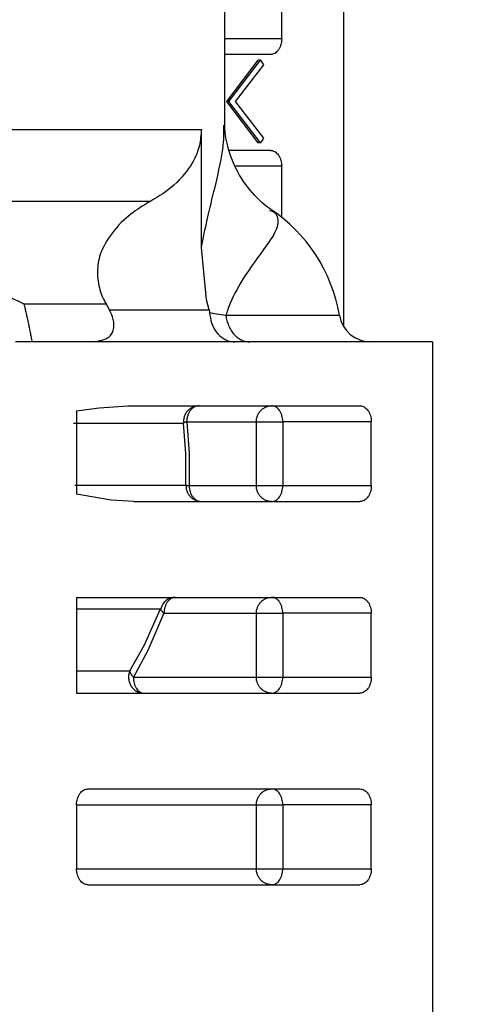
# Model space of a CAD drawing. Extents: x 0 to 420, y 0 to 297.
# Drawn here: x 159 to 160, y 66 to 68 of the extents above; entities that cross this region are included whole.
import ezdxf

# ---------------------------------------------------------------- set-up
doc = ezdxf.new("R2010")
doc.units = 0
doc.layers.get('0').update_dxf_attribs({"linetype": 'CONTINUOUS'})
doc.layers.add('DD0', color=4, linetype='CONTINUOUS')
doc.layers.add('M0', color=3, linetype='CONTINUOUS')
doc.styles.get("Standard").update_dxf_attribs({"font": 'txt', "bigfont": 'BIGFONT'})
doc.dimstyles.get("Standard").update_dxf_attribs({"dimtxt": 3.5, "dimasz": 3, "dimexe": 1.5, "dimexo": 0.5, "dimgap": 1.5, "dimtad": 3, "dimtih": 1, "dimtoh": 1, "dimdsep": 46, "dimtxsty": 'STANDARD', "dimblk1": 'OPEN', "dimblk2": 'OPEN', "dimsah": 1, "dimcen": 0.09, "dimadec": 0, "dimazin": 0, "dimtfac": 1, "dimtdec": 4, "dimtofl": 0, "dimtmove": 0, "dimatfit": 3, "dimfxl": 1, "dimtolj": 1, "dimtzin": 0, "dimlwd": 13, "dimlwe": 13, "dimarcsym": 0})

# ---------------------------------------------------------------- blocks, each defined once
blk = doc.blocks.new('_OPEN')
at = {"color": 0, "lineweight": 13}
for p, q in [((-0.965926, 0.258819), (0, 0)), ((0, 0), (-1, 0)), ((0, 0), (-0.965926, -0.258819))]:
    blk.add_line(p, q, dxfattribs=at)
blk = doc.blocks.new('*D36')
for p in [(155.803207, 69.12619), (206.794708, 45.259689), (206.794708, 27.79789)]:
    blk.add_point(p)
at = {"layer": 'DD0', "linetype": 'CONTINUOUS'}
for p, q in [((155.803207, 68.62619), (155.803207, 26.29789)), ((206.794708, 44.759689), (206.794708, 26.29789)), ((158.803207, 27.79789), (203.794708, 27.79789))]:
    blk.add_line(p, q, dxfattribs=at)
at = {"layer": 'DD0', "xscale": 3, "yscale": 3, "rotation": 180}
blk.add_blockref('_OPEN', (155.803207, 27.79789), dxfattribs=at)
at = {"layer": 'DD0', "xscale": 3, "yscale": 3}
blk.add_blockref('_OPEN', (206.794708, 27.79789), dxfattribs=at)
at = {"layer": 'DD0', "width": 0.833333}
blk.add_text('７３０', height=2.5, dxfattribs=at).set_placement((177.757276, 28.99789))
blk = doc.blocks.new('*D37')
for p in [(134.803207, 69.306089), (155.803209, 69.306089), (160.874709, 33.95609)]:
    blk.add_point(p)
at = {"layer": 'DD0', "linetype": 'CONTINUOUS'}
for p, q in [((155.303207, 69.306091), (133.303207, 69.306091)), ((134.803207, 66.306091), (134.803207, 36.956089)), ((160.341769, 33.956089), (133.303207, 33.956089))]:
    blk.add_line(p, q, dxfattribs=at)
at = {"layer": 'DD0', "xscale": 3, "yscale": 3}
for p, rotation in [((134.803207, 69.306091), 90), ((134.803207, 33.956089), 270)]:
    blk.add_blockref('_OPEN', p, dxfattribs=dict(at, rotation=rotation))
at = {"layer": 'DD0', "width": 0.833333}
blk.add_text('５０５', height=2.5, rotation=90.000003, dxfattribs=at).set_placement((133.60321, 48.089422))

msp = doc.modelspace()

# ---------------------------------------------------------------- linework, layer by layer
at = {"layer": 'M0', "linetype": 'CONTINUOUS', "lineweight": 25}
for p, q in [((160.015833, 67.712992), (160.015833, 68.940689)), ((159.75471, 68.156288), (159.75471, 68.730689)), ((159.879206, 68.345689), (159.879206, 68.485689)), ((159.75471, 68.345689), (159.879206, 68.345689)), ((159.854458, 68.31069), (159.75471, 68.31069)), ((159.758638, 68.207798), (159.827469, 68.298258)), ((159.763588, 68.207798), (159.832419, 68.298258)), ((159.83937, 68.288425), (159.777493, 68.207798)), ((159.832419, 68.298258), (159.827469, 68.298258)), ((159.832419, 68.298258), (159.83937, 68.288425)), ((159.827469, 68.117339), (159.758638, 68.207798)), ((159.763588, 68.207798), (159.758638, 68.207798)), ((159.832419, 68.117339), (159.763588, 68.207798)), ((159.777493, 68.207798), (159.83937, 68.127172)), ((158.556061, 68.146772), (159.70315, 68.146772)), ((159.70315, 67.887444), (159.70315, 68.146772)), ((159.832419, 68.117339), (159.827469, 68.117339)), ((159.83937, 68.127172), (159.832419, 68.117339)), ((159.854458, 68.100689), (159.765072, 68.100689)), ((159.879206, 68.065689), (159.77753, 68.065689)), ((159.879206, 67.954094), (159.879206, 68.065689)), ((158.823422, 67.989406), (159.592486, 67.989406)), ((159.714593, 67.772863), (159.70315, 67.887444)), ((159.31386, 67.763932), (159.49424, 67.763932)), ((159.501715, 67.750689), (159.49424, 67.763932)), ((159.719998, 67.750689), (159.714593, 67.772863)), ((159.501715, 67.750689), (159.719998, 67.750689)), ((159.719998, 67.750689), (159.720966, 67.745073)), ((159.756771, 67.739023), (160.005794, 67.739023)), ((159.752649, 67.680689), (159.29541, 67.680689)), ((160.209887, 67.680689), (159.752649, 67.680689)), ((160.209887, 67.680689), (160.209887, 65.440689)), ((159.429429, 67.529663), (159.478706, 67.536285)), ((159.429429, 67.529663), (159.429429, 67.347256)), ((159.478706, 67.536285), (159.541871, 67.54069)), ((159.541871, 67.54069), (160.050934, 67.54069)), ((159.671007, 67.505689), (159.823726, 67.505689)), ((159.671007, 67.505689), (159.67623, 67.436898)), ((159.823726, 67.365689), (159.823726, 67.505689)), ((159.823726, 67.505689), (159.881667, 67.505689)), ((160.075683, 67.505689), (159.881667, 67.505689)), ((159.881667, 67.505689), (159.881667, 67.365689)), ((160.075683, 67.365689), (160.075683, 67.505689)), ((159.422787, 67.502508), (159.663974, 67.502508)), ((159.669236, 67.435801), (159.663974, 67.502508)), ((159.669281, 67.36675), (159.669236, 67.435801)), ((159.67623, 67.436898), (159.676276, 67.365689)), ((159.425716, 67.36675), (159.669281, 67.36675)), ((159.676276, 67.365689), (159.823726, 67.365689)), ((159.823726, 67.365689), (159.881667, 67.365689)), ((159.881667, 67.365689), (160.075683, 67.365689)), ((159.505161, 67.334044), (159.429429, 67.347256)), ((159.554659, 67.330689), (159.505161, 67.334044)), ((159.554659, 67.330689), (160.050934, 67.330689)), ((159.429429, 67.120689), (160.050934, 67.120689)), ((159.429429, 67.120689), (159.429429, 66.910689)), ((159.429429, 67.095235), (159.613677, 67.095235)), ((159.578208, 67.01632), (159.613677, 67.095235)), ((159.621058, 67.085689), (159.585835, 67.004308)), ((159.621058, 67.085689), (159.823726, 67.085689)), ((159.823726, 66.945689), (159.823726, 67.085689)), ((159.823726, 67.085689), (159.881667, 67.085689)), ((160.075683, 67.085689), (159.881667, 67.085689)), ((159.881667, 67.085689), (159.881667, 66.945689)), ((160.075683, 66.945689), (160.075683, 67.085689)), ((159.546073, 66.959477), (159.578208, 67.01632)), ((159.585835, 67.004308), (159.553923, 66.945689)), ((159.429429, 66.959477), (159.546073, 66.959477)), ((159.553923, 66.945689), (159.823726, 66.945689)), ((159.823726, 66.945689), (159.881667, 66.945689)), ((159.881667, 66.945689), (160.075683, 66.945689)), ((159.429429, 66.910689), (160.050934, 66.910689)), ((159.454179, 66.700689), (160.050934, 66.700689)), ((159.429429, 66.665689), (159.823726, 66.665689)), ((159.429429, 66.665689), (159.429429, 66.525689)), ((159.823726, 66.525689), (159.823726, 66.665689)), ((159.823726, 66.665689), (159.881667, 66.665689)), ((160.075683, 66.665689), (159.881667, 66.665689)), ((159.881667, 66.665689), (159.881667, 66.525689)), ((160.075683, 66.525689), (160.075683, 66.665689)), ((159.429429, 66.525689), (159.823726, 66.525689)), ((159.823726, 66.525689), (159.881667, 66.525689)), ((159.881667, 66.525689), (160.075683, 66.525689)), ((159.454179, 66.490689), (160.050934, 66.490689))]:
    msp.add_line(p, q, dxfattribs=at)
for centre, radius, start, end in [((159.660689, 67.680689), 0.35, 9.594068, 56.579693), ((160.074814, 67.750689), 0.07, 189.594068, 270)]:
    msp.add_arc(centre, radius, start, end, dxfattribs=at)
at = {"layer": 'M0', "linetype": 'CONTINUOUS', "lineweight": 25, "extrusion": (0, 0, -1)}
for points, knots in [([(159.879206, 68.345689), (159.879113, 68.343399), (159.879022, 68.341108), (159.87873, 68.338861), (159.878439, 68.336615), (159.877948, 68.334412), (159.877322, 68.332295), (159.876695, 68.330179), (159.875933, 68.328149), (159.875035, 68.326244), (159.874138, 68.32434), (159.873104, 68.322561), (159.871958, 68.32094), (159.870812, 68.31932), (159.869554, 68.317858), (159.868207, 68.316588), (159.866861, 68.315318), (159.865426, 68.314239), (159.863929, 68.313354), (159.862432, 68.312468), (159.860874, 68.311774), (159.859285, 68.311362), (159.857696, 68.31095), (159.856077, 68.31082), (159.854458, 68.31069)], [0, 0, 0, 0, 1, 1, 1, 2, 2, 2, 3, 3, 3, 4, 4, 4, 5, 5, 5, 6, 6, 6, 7, 7, 7, 8, 8, 8, 8]), ([(159.70315, 67.887444), (159.707928, 67.911607), (159.712706, 67.935771), (159.722287, 67.975799), (159.732579, 68.018801), (159.748412, 68.080112), (159.751845, 68.118451), (159.753183, 68.133388), (159.752638, 68.144838), (159.752094, 68.156288)], [0, 0, 0, 0, 1, 1, 1, 2, 2, 2, 3, 3, 3, 3]), ([(159.854604, 67.972183), (159.85426, 67.972386), (159.853916, 67.972589), (159.853567, 67.972801), (159.843566, 67.978864), (159.828781, 67.991917), (159.815117, 68.00754), (159.801452, 68.023164), (159.788908, 68.041357), (159.779374, 68.060504), (159.769841, 68.079652), (159.763319, 68.099752), (159.759439, 68.116517), (159.755667, 68.132819), (159.754393, 68.145967), (159.754656, 68.154758), (159.754677, 68.155467), (159.754708, 68.156147), (159.754739, 68.156827)], [0, 0, 0, 0, 1, 1, 1, 2, 2, 2, 3, 3, 3, 4, 4, 4, 5, 5, 5, 6, 6, 6, 6]), ([(159.70315, 68.146772), (159.702174, 68.134994), (159.701198, 68.123216), (159.698627, 68.111376), (159.696057, 68.099536), (159.691891, 68.087635), (159.682606, 68.072515), (159.67332, 68.057396), (159.658915, 68.039059), (159.643042, 68.024671), (159.627168, 68.010284), (159.609827, 67.999845), (159.592486, 67.989406)], [0, 0, 0, 0, 1, 1, 1, 2, 2, 2, 3, 3, 3, 4, 4, 4, 4]), ([(159.854458, 68.100689), (159.856077, 68.100559), (159.857696, 68.100429), (159.859285, 68.100017), (159.860874, 68.099605), (159.862432, 68.098911), (159.863929, 68.098025), (159.865425, 68.097139), (159.866861, 68.096061), (159.868207, 68.09479), (159.869554, 68.09352), (159.870813, 68.092059), (159.871958, 68.090438), (159.873104, 68.088818), (159.874138, 68.087039), (159.875035, 68.085134), (159.875933, 68.083229), (159.876696, 68.0812), (159.877322, 68.079083), (159.877948, 68.076967), (159.878439, 68.074764), (159.87873, 68.072518), (159.879021, 68.070271), (159.879114, 68.06798), (159.879206, 68.065689)], [0, 0, 0, 0, 1, 1, 1, 2, 2, 2, 3, 3, 3, 4, 4, 4, 5, 5, 5, 6, 6, 6, 7, 7, 7, 8, 8, 8, 8]), ([(159.31386, 67.763932), (159.313449, 67.764126), (159.313037, 67.76432), (159.312546, 67.764551), (159.311117, 67.765225), (159.309008, 67.76622), (159.306823, 67.767253), (159.271946, 67.783744), (159.217886, 67.809775), (159.170371, 67.833179), (159.122857, 67.856584), (159.081886, 67.877364), (159.025152, 67.902964), (158.968418, 67.928564), (158.895919, 67.958985), (158.823422, 67.989406)], [0, 0, 0, 0, 1, 1, 1, 2, 2, 2, 3, 3, 3, 4, 4, 4, 5, 5, 5, 5]), ([(159.592486, 67.989406), (159.583581, 67.984354), (159.574676, 67.979301), (159.562825, 67.971144), (159.550845, 67.962898), (159.535854, 67.951478), (159.522418, 67.937132), (159.508981, 67.922785), (159.497099, 67.905511), (159.489581, 67.891471), (159.482064, 67.877431), (159.478913, 67.866625), (159.477031, 67.854049), (159.475149, 67.841473), (159.474537, 67.827126), (159.476428, 67.813716), (159.478319, 67.800305), (159.482714, 67.787832), (159.486596, 67.778975), (159.489311, 67.772782), (159.491775, 67.768357), (159.49424, 67.763932)], [0, 0, 0, 0, 1, 1, 1, 2, 2, 2, 3, 3, 3, 4, 4, 4, 5, 5, 5, 6, 6, 6, 7, 7, 7, 7]), ([(159.852678, 67.968525), (159.857323, 67.967747), (159.861968, 67.966969), (159.865349, 67.962944), (159.869594, 67.957892), (159.871848, 67.947724), (159.87001, 67.937293), (159.868027, 67.926037), (159.861279, 67.914473), (159.851101, 67.899571), (159.837056, 67.879007), (159.816479, 67.852087), (159.800703, 67.828244), (159.784928, 67.804402), (159.773955, 67.783638), (159.766968, 67.767204), (159.762465, 67.756611), (159.759618, 67.747817), (159.756771, 67.739023)], [0, 0, 0, 0, 1, 1, 1, 2, 2, 2, 3, 3, 3, 4, 4, 4, 5, 5, 5, 6, 6, 6, 6]), ([(159.31386, 67.763932), (159.314684, 67.760503), (159.315509, 67.757073), (159.316317, 67.753637), (159.317126, 67.7502), (159.317919, 67.746756), (159.318702, 67.743308), (159.319484, 67.739859), (159.320257, 67.736405), (159.321017, 67.732946), (159.321778, 67.729487), (159.322526, 67.726023), (159.323262, 67.722553), (159.323998, 67.719084), (159.324722, 67.71561), (159.325434, 67.71213), (159.326146, 67.708651), (159.326846, 67.705167), (159.327535, 67.701678), (159.328224, 67.698189), (159.328902, 67.694696), (159.329564, 67.691197), (159.330227, 67.687698), (159.330874, 67.684194), (159.331521, 67.680689)], [0, 0, 0, 0, 1, 1, 1, 2, 2, 2, 3, 3, 3, 4, 4, 4, 5, 5, 5, 6, 6, 6, 7, 7, 7, 8, 8, 8, 8]), ([(159.465499, 67.680689), (159.479024, 67.683082), (159.492548, 67.685474), (159.50025, 67.691384), (159.505974, 67.695776), (159.508481, 67.702111), (159.509842, 67.706632), (159.51091, 67.710176), (159.511272, 67.712606), (159.511305, 67.715933), (159.511337, 67.71926), (159.511039, 67.723485), (159.510435, 67.727274), (159.50983, 67.731063), (159.508918, 67.734417), (159.507414, 67.738247), (159.50591, 67.742076), (159.503812, 67.746383), (159.501715, 67.750689)], [0, 0, 0, 0, 1, 1, 1, 2, 2, 2, 3, 3, 3, 4, 4, 4, 5, 5, 5, 6, 6, 6, 6]), ([(159.720966, 67.745073), (159.721178, 67.745039), (159.721389, 67.745006), (159.721609, 67.744971), (159.724991, 67.744433), (159.730273, 67.743589), (159.73645, 67.742547), (159.742626, 67.741505), (159.749699, 67.740264), (159.756771, 67.739023)], [0, 0, 0, 0, 1, 1, 1, 2, 2, 2, 3, 3, 3, 3]), ([(159.720966, 67.745073), (159.722065, 67.737315), (159.723164, 67.729556), (159.725537, 67.722369), (159.72791, 67.715183), (159.731558, 67.708567), (159.73579, 67.702859), (159.740023, 67.697152), (159.74484, 67.692351), (159.750627, 67.688682), (159.756415, 67.685012), (159.763172, 67.682473), (159.768478, 67.681428), (159.771533, 67.680826), (159.774106, 67.680719), (159.775836, 67.680696), (159.776105, 67.680692), (159.776354, 67.680691), (159.776602, 67.680689)], [0, 0, 0, 0, 1, 1, 1, 2, 2, 2, 3, 3, 3, 4, 4, 4, 5, 5, 5, 6, 6, 6, 6]), ([(159.756771, 67.739023), (159.757446, 67.735021), (159.758122, 67.73102), (159.759128, 67.727156), (159.760135, 67.723292), (159.761472, 67.719565), (159.763027, 67.716012), (159.764583, 67.712458), (159.766357, 67.709079), (159.768347, 67.705932), (159.770337, 67.702784), (159.772545, 67.699869), (159.774927, 67.697226), (159.777309, 67.694583), (159.779867, 67.692213), (159.782562, 67.69016), (159.785258, 67.688108), (159.788091, 67.686375), (159.791019, 67.684953), (159.793947, 67.683532), (159.79697, 67.682422), (159.80004, 67.681764), (159.80311, 67.681105), (159.806228, 67.680897), (159.809346, 67.680689)], [0, 0, 0, 0, 1, 1, 1, 2, 2, 2, 3, 3, 3, 4, 4, 4, 5, 5, 5, 6, 6, 6, 7, 7, 7, 8, 8, 8, 8]), ([(159.698325, 67.54069), (159.695937, 67.540543), (159.693548, 67.540398), (159.691211, 67.539937), (159.688875, 67.539476), (159.686589, 67.538701), (159.684404, 67.537712), (159.682219, 67.536723), (159.680133, 67.535522), (159.678193, 67.53411), (159.676254, 67.532698), (159.674462, 67.531077), (159.672851, 67.529286), (159.67124, 67.527495), (159.669811, 67.525536), (159.668601, 67.523448), (159.667392, 67.52136), (159.666402, 67.519144), (159.665631, 67.516846), (159.664859, 67.514548), (159.664306, 67.512168), (159.664066, 67.509764), (159.663826, 67.507361), (159.6639, 67.504934), (159.663974, 67.502508)], [0, 0, 0, 0, 1, 1, 1, 2, 2, 2, 3, 3, 3, 4, 4, 4, 5, 5, 5, 6, 6, 6, 7, 7, 7, 8, 8, 8, 8]), ([(159.698325, 67.54069), (159.696538, 67.540559), (159.69475, 67.540429), (159.692997, 67.540017), (159.691243, 67.539604), (159.689523, 67.538911), (159.687871, 67.538025), (159.686219, 67.537139), (159.684635, 67.536061), (159.683148, 67.534791), (159.681661, 67.533521), (159.680272, 67.532059), (159.679007, 67.530438), (159.677742, 67.528817), (159.676602, 67.527039), (159.675611, 67.525134), (159.67462, 67.523229), (159.673778, 67.5212), (159.673087, 67.519083), (159.672395, 67.516967), (159.671852, 67.514764), (159.67153, 67.512517), (159.671209, 67.510271), (159.671108, 67.50798), (159.671007, 67.505689)], [0, 0, 0, 0, 1, 1, 1, 2, 2, 2, 3, 3, 3, 4, 4, 4, 5, 5, 5, 6, 6, 6, 7, 7, 7, 8, 8, 8, 8]), ([(159.823726, 67.505689), (159.823849, 67.50798), (159.823972, 67.510271), (159.824363, 67.512517), (159.824754, 67.514764), (159.825412, 67.516967), (159.826253, 67.519083), (159.827093, 67.521199), (159.828115, 67.52323), (159.829319, 67.525134), (159.830524, 67.527038), (159.831911, 67.528818), (159.833448, 67.530438), (159.834985, 67.532059), (159.836671, 67.533521), (159.838478, 67.534791), (159.840284, 67.536061), (159.842209, 67.537139), (159.844217, 67.538025), (159.846224, 67.538911), (159.848313, 67.539605), (159.850444, 67.540017), (159.852575, 67.540429), (159.854747, 67.540559), (159.856919, 67.54069)], [0, 0, 0, 0, 1, 1, 1, 2, 2, 2, 3, 3, 3, 4, 4, 4, 5, 5, 5, 6, 6, 6, 7, 7, 7, 8, 8, 8, 8]), ([(159.881667, 67.505689), (159.881575, 67.50798), (159.881483, 67.510271), (159.881192, 67.512517), (159.8809, 67.514764), (159.88041, 67.516967), (159.879784, 67.519083), (159.879157, 67.521199), (159.878395, 67.52323), (159.877497, 67.525134), (159.876599, 67.527038), (159.875566, 67.528818), (159.87442, 67.530438), (159.873274, 67.532059), (159.872016, 67.533521), (159.870669, 67.534791), (159.869322, 67.536061), (159.867887, 67.537139), (159.86639, 67.538025), (159.864894, 67.538911), (159.863335, 67.539605), (159.861747, 67.540017), (159.860158, 67.540429), (159.858539, 67.540559), (159.856919, 67.54069)], [0, 0, 0, 0, 1, 1, 1, 2, 2, 2, 3, 3, 3, 4, 4, 4, 5, 5, 5, 6, 6, 6, 7, 7, 7, 8, 8, 8, 8]), ([(160.050934, 67.54069), (160.052554, 67.540559), (160.054173, 67.540429), (160.055762, 67.540017), (160.05735, 67.539604), (160.058909, 67.538911), (160.060406, 67.538025), (160.061902, 67.537139), (160.063338, 67.536061), (160.064684, 67.534791), (160.06603, 67.533521), (160.067287, 67.532059), (160.068433, 67.530438), (160.069579, 67.528817), (160.070614, 67.527039), (160.071512, 67.525134), (160.072411, 67.523229), (160.073173, 67.5212), (160.073799, 67.519083), (160.074425, 67.516967), (160.074916, 67.514764), (160.075207, 67.512517), (160.075498, 67.510271), (160.075591, 67.50798), (160.075683, 67.505689)], [0, 0, 0, 0, 1, 1, 1, 2, 2, 2, 3, 3, 3, 4, 4, 4, 5, 5, 5, 6, 6, 6, 7, 7, 7, 8, 8, 8, 8]), ([(159.671007, 67.505689), (159.670558, 67.505551), (159.67011, 67.505412), (159.669686, 67.505274), (159.669262, 67.505136), (159.668863, 67.504998), (159.668482, 67.50486), (159.668102, 67.504723), (159.667741, 67.504586), (159.667402, 67.50445), (159.667062, 67.504314), (159.666745, 67.504179), (159.666448, 67.504045), (159.666152, 67.50391), (159.665878, 67.503778), (159.665626, 67.503646), (159.665375, 67.503515), (159.665146, 67.503384), (159.664938, 67.503256), (159.66473, 67.503127), (159.664542, 67.503001), (159.664385, 67.502876), (159.664228, 67.502752), (159.664101, 67.50263), (159.663974, 67.502508)], [0, 0, 0, 0, 1, 1, 1, 2, 2, 2, 3, 3, 3, 4, 4, 4, 5, 5, 5, 6, 6, 6, 7, 7, 7, 8, 8, 8, 8]), ([(159.669281, 67.36675), (159.669412, 67.366709), (159.669543, 67.366669), (159.669703, 67.366627), (159.669862, 67.366585), (159.670051, 67.366543), (159.67026, 67.3665), (159.670469, 67.366457), (159.670699, 67.366414), (159.67095, 67.36637), (159.671202, 67.366326), (159.671476, 67.366282), (159.67177, 67.366237), (159.672065, 67.366192), (159.672381, 67.366147), (159.672717, 67.366102), (159.673053, 67.366056), (159.67341, 67.366011), (159.673785, 67.365965), (159.674161, 67.365919), (159.674556, 67.365873), (159.674975, 67.365827), (159.675393, 67.365781), (159.675835, 67.365735), (159.676276, 67.365689)], [0, 0, 0, 0, 1, 1, 1, 2, 2, 2, 3, 3, 3, 4, 4, 4, 5, 5, 5, 6, 6, 6, 7, 7, 7, 8, 8, 8, 8]), ([(159.669281, 67.36675), (159.669346, 67.364412), (159.669409, 67.362074), (159.669763, 67.359774), (159.670117, 67.357474), (159.670761, 67.355211), (159.671603, 67.353034), (159.672446, 67.350857), (159.673488, 67.348764), (159.674728, 67.346799), (159.675969, 67.344834), (159.677408, 67.342995), (159.679013, 67.341319), (159.680618, 67.339642), (159.682388, 67.338127), (159.684289, 67.336811), (159.68619, 67.335494), (159.688222, 67.334375), (159.690343, 67.333456), (159.692465, 67.332536), (159.694676, 67.331816), (159.696933, 67.331388), (159.699191, 67.33096), (159.701495, 67.330824), (159.703799, 67.330689)], [0, 0, 0, 0, 1, 1, 1, 2, 2, 2, 3, 3, 3, 4, 4, 4, 5, 5, 5, 6, 6, 6, 7, 7, 7, 8, 8, 8, 8]), ([(159.676276, 67.365689), (159.676379, 67.363399), (159.676482, 67.361108), (159.676806, 67.358861), (159.677131, 67.356615), (159.677676, 67.354412), (159.678373, 67.352295), (159.67907, 67.350179), (159.679918, 67.348149), (159.680916, 67.346245), (159.681914, 67.34434), (159.683063, 67.342561), (159.684337, 67.340941), (159.685612, 67.33932), (159.687012, 67.337858), (159.68851, 67.336588), (159.690007, 67.335318), (159.691602, 67.334239), (159.693266, 67.333354), (159.69493, 67.332468), (159.696662, 67.331774), (159.698429, 67.331362), (159.700196, 67.33095), (159.701998, 67.330819), (159.703799, 67.330689)], [0, 0, 0, 0, 1, 1, 1, 2, 2, 2, 3, 3, 3, 4, 4, 4, 5, 5, 5, 6, 6, 6, 7, 7, 7, 8, 8, 8, 8]), ([(159.856919, 67.330689), (159.854747, 67.33082), (159.852574, 67.33095), (159.850444, 67.331362), (159.848313, 67.331774), (159.846224, 67.332468), (159.844217, 67.333354), (159.842209, 67.33424), (159.840284, 67.335317), (159.838478, 67.336588), (159.836672, 67.337858), (159.834985, 67.33932), (159.833448, 67.340941), (159.831911, 67.342561), (159.830524, 67.34434), (159.829319, 67.346245), (159.828115, 67.348149), (159.827093, 67.350179), (159.826253, 67.352295), (159.825412, 67.354412), (159.824753, 67.356614), (159.824363, 67.358861), (159.823972, 67.361108), (159.823849, 67.363398), (159.823726, 67.365689)], [0, 0, 0, 0, 1, 1, 1, 2, 2, 2, 3, 3, 3, 4, 4, 4, 5, 5, 5, 6, 6, 6, 7, 7, 7, 8, 8, 8, 8]), ([(159.856919, 67.330689), (159.858538, 67.33082), (159.860158, 67.33095), (159.861747, 67.331362), (159.863335, 67.331774), (159.864894, 67.332468), (159.86639, 67.333354), (159.867887, 67.33424), (159.869322, 67.335317), (159.870669, 67.336588), (159.872016, 67.337858), (159.873274, 67.33932), (159.87442, 67.340941), (159.875566, 67.342561), (159.876599, 67.34434), (159.877497, 67.346245), (159.878395, 67.348149), (159.879157, 67.350179), (159.879784, 67.352295), (159.88041, 67.354412), (159.880901, 67.356614), (159.881192, 67.358861), (159.881483, 67.361108), (159.881575, 67.363398), (159.881667, 67.365689)], [0, 0, 0, 0, 1, 1, 1, 2, 2, 2, 3, 3, 3, 4, 4, 4, 5, 5, 5, 6, 6, 6, 7, 7, 7, 8, 8, 8, 8]), ([(160.075683, 67.365689), (160.07559, 67.363399), (160.075498, 67.361108), (160.075207, 67.358861), (160.074915, 67.356615), (160.074425, 67.354412), (160.073799, 67.352295), (160.073172, 67.350179), (160.072411, 67.348149), (160.071512, 67.346245), (160.070614, 67.34434), (160.069579, 67.342561), (160.068433, 67.340941), (160.067287, 67.33932), (160.066031, 67.337858), (160.064684, 67.336588), (160.063338, 67.335318), (160.061903, 67.334239), (160.060406, 67.333354), (160.058909, 67.332468), (160.057351, 67.331774), (160.055762, 67.331362), (160.054173, 67.33095), (160.052554, 67.330819), (160.050934, 67.330689)], [0, 0, 0, 0, 1, 1, 1, 2, 2, 2, 3, 3, 3, 4, 4, 4, 5, 5, 5, 6, 6, 6, 7, 7, 7, 8, 8, 8, 8]), ([(159.646457, 67.120689), (159.644618, 67.120601), (159.64278, 67.120512), (159.640966, 67.120232), (159.639152, 67.119951), (159.637363, 67.119479), (159.635621, 67.118872), (159.633879, 67.118265), (159.632183, 67.117525), (159.630558, 67.116645), (159.628933, 67.115766), (159.627377, 67.114749), (159.62591, 67.11361), (159.624443, 67.112471), (159.623065, 67.111211), (159.621798, 67.109844), (159.620532, 67.108478), (159.619377, 67.107005), (159.618333, 67.105448), (159.61729, 67.103892), (159.616358, 67.102252), (159.6156, 67.100535), (159.614843, 67.098819), (159.61426, 67.097027), (159.613677, 67.095235)], [0, 0, 0, 0, 1, 1, 1, 2, 2, 2, 3, 3, 3, 4, 4, 4, 5, 5, 5, 6, 6, 6, 7, 7, 7, 8, 8, 8, 8]), ([(159.646457, 67.120689), (159.644794, 67.120559), (159.64313, 67.120429), (159.6415, 67.120017), (159.63987, 67.119605), (159.638273, 67.118911), (159.636737, 67.118025), (159.635202, 67.117139), (159.633728, 67.116061), (159.632346, 67.114791), (159.630964, 67.11352), (159.629673, 67.112058), (159.628497, 67.110438), (159.627321, 67.108817), (159.62626, 67.107039), (159.625338, 67.105134), (159.624417, 67.10323), (159.623634, 67.1012), (159.622992, 67.099083), (159.622349, 67.096967), (159.621845, 67.094764), (159.621546, 67.092518), (159.621247, 67.090271), (159.621152, 67.08798), (159.621058, 67.085689)], [0, 0, 0, 0, 1, 1, 1, 2, 2, 2, 3, 3, 3, 4, 4, 4, 5, 5, 5, 6, 6, 6, 7, 7, 7, 8, 8, 8, 8]), ([(159.823726, 67.085689), (159.823849, 67.08798), (159.823972, 67.090271), (159.824363, 67.092518), (159.824754, 67.094764), (159.825412, 67.096967), (159.826253, 67.099083), (159.827093, 67.1012), (159.828115, 67.10323), (159.829319, 67.105134), (159.830524, 67.107039), (159.831911, 67.108817), (159.833448, 67.110438), (159.834985, 67.112058), (159.836671, 67.113521), (159.838478, 67.114791), (159.840284, 67.116061), (159.842209, 67.117139), (159.844217, 67.118025), (159.846224, 67.118911), (159.848313, 67.119605), (159.850444, 67.120017), (159.852575, 67.120429), (159.854747, 67.120559), (159.856919, 67.120689)], [0, 0, 0, 0, 1, 1, 1, 2, 2, 2, 3, 3, 3, 4, 4, 4, 5, 5, 5, 6, 6, 6, 7, 7, 7, 8, 8, 8, 8]), ([(159.881667, 67.085689), (159.881575, 67.08798), (159.881483, 67.090271), (159.881192, 67.092518), (159.8809, 67.094764), (159.88041, 67.096967), (159.879784, 67.099083), (159.879157, 67.1012), (159.878395, 67.10323), (159.877497, 67.105134), (159.876599, 67.107039), (159.875566, 67.108817), (159.87442, 67.110438), (159.873274, 67.112058), (159.872016, 67.113521), (159.870669, 67.114791), (159.869322, 67.116061), (159.867887, 67.117139), (159.86639, 67.118025), (159.864894, 67.118911), (159.863335, 67.119605), (159.861747, 67.120017), (159.860158, 67.120429), (159.858539, 67.120559), (159.856919, 67.120689)], [0, 0, 0, 0, 1, 1, 1, 2, 2, 2, 3, 3, 3, 4, 4, 4, 5, 5, 5, 6, 6, 6, 7, 7, 7, 8, 8, 8, 8]), ([(160.050934, 67.120689), (160.052554, 67.120559), (160.054173, 67.120429), (160.055762, 67.120017), (160.05735, 67.119605), (160.058909, 67.118911), (160.060406, 67.118025), (160.061902, 67.117139), (160.063338, 67.116061), (160.064684, 67.114791), (160.06603, 67.11352), (160.067287, 67.112058), (160.068433, 67.110438), (160.069579, 67.108817), (160.070614, 67.107039), (160.071512, 67.105134), (160.072411, 67.10323), (160.073173, 67.1012), (160.073799, 67.099083), (160.074425, 67.096967), (160.074916, 67.094764), (160.075207, 67.092518), (160.075498, 67.090271), (160.075591, 67.08798), (160.075683, 67.085689)], [0, 0, 0, 0, 1, 1, 1, 2, 2, 2, 3, 3, 3, 4, 4, 4, 5, 5, 5, 6, 6, 6, 7, 7, 7, 8, 8, 8, 8]), ([(159.621058, 67.085689), (159.620555, 67.086111), (159.620053, 67.086533), (159.619581, 67.086953), (159.619108, 67.087374), (159.618667, 67.087794), (159.61825, 67.088211), (159.617832, 67.088628), (159.61744, 67.089043), (159.617073, 67.089454), (159.616707, 67.089866), (159.616368, 67.090274), (159.616055, 67.090677), (159.615743, 67.091081), (159.615458, 67.09148), (159.615202, 67.091873), (159.614946, 67.092266), (159.61472, 67.092654), (159.61452, 67.093036), (159.614319, 67.093417), (159.614145, 67.093793), (159.614009, 67.094158), (159.613872, 67.094524), (159.613775, 67.094879), (159.613677, 67.095235)], [0, 0, 0, 0, 1, 1, 1, 2, 2, 2, 3, 3, 3, 4, 4, 4, 5, 5, 5, 6, 6, 6, 7, 7, 7, 8, 8, 8, 8]), ([(159.546073, 66.959477), (159.545172, 66.956748), (159.544271, 66.954018), (159.54379, 66.951195), (159.54331, 66.948371), (159.54325, 66.945454), (159.543507, 66.942578), (159.543764, 66.939702), (159.544338, 66.936868), (159.54524, 66.93415), (159.546142, 66.931432), (159.547372, 66.92883), (159.548885, 66.926423), (159.550398, 66.924016), (159.552195, 66.921804), (159.554221, 66.919864), (159.556248, 66.917923), (159.558504, 66.916253), (159.560922, 66.914873), (159.56334, 66.913492), (159.565921, 66.9124), (159.568584, 66.911751), (159.571248, 66.911102), (159.573994, 66.910896), (159.576739, 66.910689)], [0, 0, 0, 0, 1, 1, 1, 2, 2, 2, 3, 3, 3, 4, 4, 4, 5, 5, 5, 6, 6, 6, 7, 7, 7, 8, 8, 8, 8]), ([(159.546073, 66.959477), (159.546146, 66.958983), (159.546219, 66.958489), (159.546338, 66.957975), (159.546456, 66.957462), (159.546621, 66.95693), (159.546817, 66.956387), (159.547014, 66.955843), (159.547243, 66.955288), (159.547508, 66.954722), (159.547773, 66.954156), (159.548073, 66.953579), (159.548407, 66.952994), (159.548741, 66.952408), (159.549107, 66.951814), (159.549506, 66.951213), (159.549906, 66.950612), (159.550337, 66.950005), (159.550798, 66.949394), (159.551259, 66.948782), (159.551749, 66.948166), (159.552275, 66.947548), (159.552801, 66.94693), (159.553362, 66.94631), (159.553923, 66.945689)], [0, 0, 0, 0, 1, 1, 1, 2, 2, 2, 3, 3, 3, 4, 4, 4, 5, 5, 5, 6, 6, 6, 7, 7, 7, 8, 8, 8, 8]), ([(159.553923, 66.945689), (159.554008, 66.943399), (159.554092, 66.941108), (159.554361, 66.938861), (159.55463, 66.936615), (159.555083, 66.934412), (159.555661, 66.932295), (159.556239, 66.930179), (159.556942, 66.928149), (159.55777, 66.926244), (159.558598, 66.92434), (159.559551, 66.922561), (159.560607, 66.920941), (159.561663, 66.91932), (159.562822, 66.917858), (159.564064, 66.916588), (159.565305, 66.915318), (159.566629, 66.914239), (159.568009, 66.913353), (159.569389, 66.912467), (159.570825, 66.911773), (159.572289, 66.911362), (159.573754, 66.91095), (159.575247, 66.910819), (159.576739, 66.910689)], [0, 0, 0, 0, 1, 1, 1, 2, 2, 2, 3, 3, 3, 4, 4, 4, 5, 5, 5, 6, 6, 6, 7, 7, 7, 8, 8, 8, 8]), ([(159.856919, 66.910689), (159.854747, 66.91082), (159.852574, 66.910949), (159.850444, 66.911362), (159.848313, 66.911774), (159.846224, 66.912467), (159.844217, 66.913353), (159.842209, 66.91424), (159.840284, 66.915318), (159.838478, 66.916588), (159.836672, 66.917858), (159.834985, 66.91932), (159.833448, 66.920941), (159.831911, 66.922561), (159.830524, 66.92434), (159.829319, 66.926244), (159.828115, 66.928149), (159.827093, 66.930179), (159.826253, 66.932295), (159.825412, 66.934412), (159.824753, 66.936614), (159.824363, 66.938861), (159.823972, 66.941108), (159.823849, 66.943399), (159.823726, 66.945689)], [0, 0, 0, 0, 1, 1, 1, 2, 2, 2, 3, 3, 3, 4, 4, 4, 5, 5, 5, 6, 6, 6, 7, 7, 7, 8, 8, 8, 8]), ([(159.856919, 66.910689), (159.858538, 66.91082), (159.860158, 66.910949), (159.861747, 66.911362), (159.863335, 66.911774), (159.864894, 66.912467), (159.86639, 66.913353), (159.867887, 66.91424), (159.869322, 66.915318), (159.870669, 66.916588), (159.872016, 66.917858), (159.873274, 66.91932), (159.87442, 66.920941), (159.875566, 66.922561), (159.876599, 66.92434), (159.877497, 66.926244), (159.878395, 66.928149), (159.879157, 66.930179), (159.879784, 66.932295), (159.88041, 66.934412), (159.880901, 66.936614), (159.881192, 66.938861), (159.881483, 66.941108), (159.881575, 66.943399), (159.881667, 66.945689)], [0, 0, 0, 0, 1, 1, 1, 2, 2, 2, 3, 3, 3, 4, 4, 4, 5, 5, 5, 6, 6, 6, 7, 7, 7, 8, 8, 8, 8]), ([(160.075683, 66.945689), (160.07559, 66.943399), (160.075498, 66.941108), (160.075207, 66.938861), (160.074915, 66.936615), (160.074425, 66.934412), (160.073799, 66.932295), (160.073172, 66.930179), (160.072411, 66.928149), (160.071512, 66.926244), (160.070614, 66.92434), (160.069579, 66.922561), (160.068433, 66.920941), (160.067287, 66.91932), (160.066031, 66.917858), (160.064684, 66.916588), (160.063338, 66.915318), (160.061903, 66.914239), (160.060406, 66.913353), (160.058909, 66.912467), (160.057351, 66.911773), (160.055762, 66.911362), (160.054173, 66.91095), (160.052554, 66.910819), (160.050934, 66.910689)], [0, 0, 0, 0, 1, 1, 1, 2, 2, 2, 3, 3, 3, 4, 4, 4, 5, 5, 5, 6, 6, 6, 7, 7, 7, 8, 8, 8, 8]), ([(159.429429, 66.665689), (159.429521, 66.66798), (159.429613, 66.670271), (159.429905, 66.672517), (159.430196, 66.674764), (159.430686, 66.676967), (159.431313, 66.679083), (159.43194, 66.681199), (159.432703, 66.68323), (159.433601, 66.685134), (159.4345, 66.687039), (159.435533, 66.688818), (159.436678, 66.690438), (159.437824, 66.692058), (159.439082, 66.693521), (159.440429, 66.694791), (159.441776, 66.696061), (159.443212, 66.697139), (159.444708, 66.698025), (159.446204, 66.698911), (159.447761, 66.699605), (159.44935, 66.700017), (159.450939, 66.700429), (159.452559, 66.700559), (159.454179, 66.700689)], [0, 0, 0, 0, 1, 1, 1, 2, 2, 2, 3, 3, 3, 4, 4, 4, 5, 5, 5, 6, 6, 6, 7, 7, 7, 8, 8, 8, 8]), ([(159.823726, 66.665689), (159.823849, 66.66798), (159.823972, 66.670271), (159.824363, 66.672517), (159.824754, 66.674764), (159.825412, 66.676967), (159.826253, 66.679083), (159.827093, 66.681199), (159.828115, 66.68323), (159.829319, 66.685134), (159.830524, 66.687039), (159.831911, 66.688818), (159.833448, 66.690438), (159.834985, 66.692058), (159.836671, 66.693521), (159.838478, 66.694791), (159.840284, 66.696061), (159.842209, 66.697139), (159.844217, 66.698025), (159.846224, 66.698911), (159.848313, 66.699605), (159.850444, 66.700017), (159.852575, 66.700429), (159.854747, 66.700559), (159.856919, 66.700689)], [0, 0, 0, 0, 1, 1, 1, 2, 2, 2, 3, 3, 3, 4, 4, 4, 5, 5, 5, 6, 6, 6, 7, 7, 7, 8, 8, 8, 8]), ([(159.881667, 66.665689), (159.881575, 66.66798), (159.881483, 66.670271), (159.881192, 66.672517), (159.8809, 66.674764), (159.88041, 66.676967), (159.879784, 66.679083), (159.879157, 66.681199), (159.878395, 66.68323), (159.877497, 66.685134), (159.876599, 66.687039), (159.875566, 66.688818), (159.87442, 66.690438), (159.873274, 66.692058), (159.872016, 66.693521), (159.870669, 66.694791), (159.869322, 66.696061), (159.867887, 66.697139), (159.86639, 66.698025), (159.864894, 66.698911), (159.863335, 66.699605), (159.861747, 66.700017), (159.860158, 66.700429), (159.858539, 66.700559), (159.856919, 66.700689)], [0, 0, 0, 0, 1, 1, 1, 2, 2, 2, 3, 3, 3, 4, 4, 4, 5, 5, 5, 6, 6, 6, 7, 7, 7, 8, 8, 8, 8]), ([(160.050934, 66.700689), (160.052554, 66.700559), (160.054173, 66.700429), (160.055762, 66.700017), (160.05735, 66.699604), (160.058909, 66.698911), (160.060406, 66.698025), (160.061902, 66.697139), (160.063338, 66.696061), (160.064684, 66.694791), (160.06603, 66.69352), (160.067287, 66.692059), (160.068433, 66.690438), (160.069579, 66.688817), (160.070614, 66.687039), (160.071512, 66.685134), (160.072411, 66.68323), (160.073173, 66.6812), (160.073799, 66.679083), (160.074425, 66.676966), (160.074916, 66.674764), (160.075207, 66.672517), (160.075498, 66.670271), (160.075591, 66.66798), (160.075683, 66.665689)], [0, 0, 0, 0, 1, 1, 1, 2, 2, 2, 3, 3, 3, 4, 4, 4, 5, 5, 5, 6, 6, 6, 7, 7, 7, 8, 8, 8, 8]), ([(159.454179, 66.490689), (159.452559, 66.49082), (159.450938, 66.49095), (159.44935, 66.491362), (159.447761, 66.491774), (159.446204, 66.492467), (159.444708, 66.493354), (159.443212, 66.49424), (159.441776, 66.495317), (159.440429, 66.496588), (159.439083, 66.497858), (159.437824, 66.49932), (159.436678, 66.50094), (159.435533, 66.502561), (159.4345, 66.50434), (159.433601, 66.506244), (159.432703, 66.508149), (159.43194, 66.510179), (159.431313, 66.512295), (159.430686, 66.514412), (159.430196, 66.516614), (159.429905, 66.518861), (159.429614, 66.521108), (159.429521, 66.523398), (159.429429, 66.525689)], [0, 0, 0, 0, 1, 1, 1, 2, 2, 2, 3, 3, 3, 4, 4, 4, 5, 5, 5, 6, 6, 6, 7, 7, 7, 8, 8, 8, 8]), ([(159.856919, 66.490689), (159.854747, 66.49082), (159.852574, 66.49095), (159.850444, 66.491362), (159.848313, 66.491774), (159.846224, 66.492467), (159.844217, 66.493354), (159.842209, 66.49424), (159.840284, 66.495317), (159.838478, 66.496588), (159.836672, 66.497858), (159.834985, 66.49932), (159.833448, 66.50094), (159.831911, 66.502561), (159.830524, 66.50434), (159.829319, 66.506244), (159.828115, 66.508149), (159.827093, 66.510179), (159.826253, 66.512295), (159.825412, 66.514412), (159.824753, 66.516614), (159.824363, 66.518861), (159.823972, 66.521108), (159.823849, 66.523398), (159.823726, 66.525689)], [0, 0, 0, 0, 1, 1, 1, 2, 2, 2, 3, 3, 3, 4, 4, 4, 5, 5, 5, 6, 6, 6, 7, 7, 7, 8, 8, 8, 8]), ([(159.856919, 66.490689), (159.858538, 66.49082), (159.860158, 66.49095), (159.861747, 66.491362), (159.863335, 66.491774), (159.864894, 66.492467), (159.86639, 66.493354), (159.867887, 66.49424), (159.869322, 66.495317), (159.870669, 66.496588), (159.872016, 66.497858), (159.873274, 66.49932), (159.87442, 66.50094), (159.875566, 66.502561), (159.876599, 66.50434), (159.877497, 66.506244), (159.878395, 66.508149), (159.879157, 66.510179), (159.879784, 66.512295), (159.88041, 66.514412), (159.880901, 66.516614), (159.881192, 66.518861), (159.881483, 66.521108), (159.881575, 66.523398), (159.881667, 66.525689)], [0, 0, 0, 0, 1, 1, 1, 2, 2, 2, 3, 3, 3, 4, 4, 4, 5, 5, 5, 6, 6, 6, 7, 7, 7, 8, 8, 8, 8]), ([(160.075683, 66.525689), (160.07559, 66.523398), (160.075498, 66.521108), (160.075207, 66.518861), (160.074915, 66.516614), (160.074425, 66.514412), (160.073799, 66.512295), (160.073172, 66.510179), (160.072411, 66.508149), (160.071512, 66.506244), (160.070614, 66.50434), (160.069579, 66.502561), (160.068433, 66.50094), (160.067287, 66.49932), (160.066031, 66.497858), (160.064684, 66.496588), (160.063338, 66.495318), (160.061903, 66.494239), (160.060406, 66.493354), (160.058909, 66.492468), (160.057351, 66.491774), (160.055762, 66.491362), (160.054173, 66.49095), (160.052554, 66.49082), (160.050934, 66.490689)], [0, 0, 0, 0, 1, 1, 1, 2, 2, 2, 3, 3, 3, 4, 4, 4, 5, 5, 5, 6, 6, 6, 7, 7, 7, 8, 8, 8, 8])]:
    msp.add_open_spline(points, degree=3, knots=knots, dxfattribs=at)

# ---------------------------------------------------------------- dimensions: what is measured, and where the dimension line sits
at = {"layer": 'DD0', "color": 4}
dim = msp.add_linear_dim(base=(134.803207, 69.306089), p1=(160.874709, 33.95609), p2=(155.803209, 69.306089), angle=90, text='５０５', dimstyle='STANDARD', override={"dimtxt": 2.5, "dimexe": 1.500002, "dimexo": 0.499999, "dimtih": 1, "dimtoh": 1, "dimtmove": 2, "dimlwd": 13, "dimlwe": 13}, dxfattribs=at)
dim.commit()
dim.dimension.update_dxf_attribs({"geometry": '*D37', "text_midpoint": (132.353207, 51.631088), "dimtype": 160, "text_rotation": 90.000002})
dim = msp.add_linear_dim(base=(206.794708, 27.79789), p1=(155.803207, 69.12619), p2=(206.794708, 45.259689), text='７３０', dimstyle='STANDARD', override={"dimtxt": 2.5, "dimexe": 1.500001, "dimexo": 0.499999, "dimtih": 1, "dimtoh": 1, "dimtmove": 2, "dimlwd": 13, "dimlwe": 13}, dxfattribs=at)
dim.commit()
dim.dimension.update_dxf_attribs({"geometry": '*D36', "text_midpoint": (181.29895, 30.24789), "dimtype": 160})

doc.saveas('drawing.dxf')
